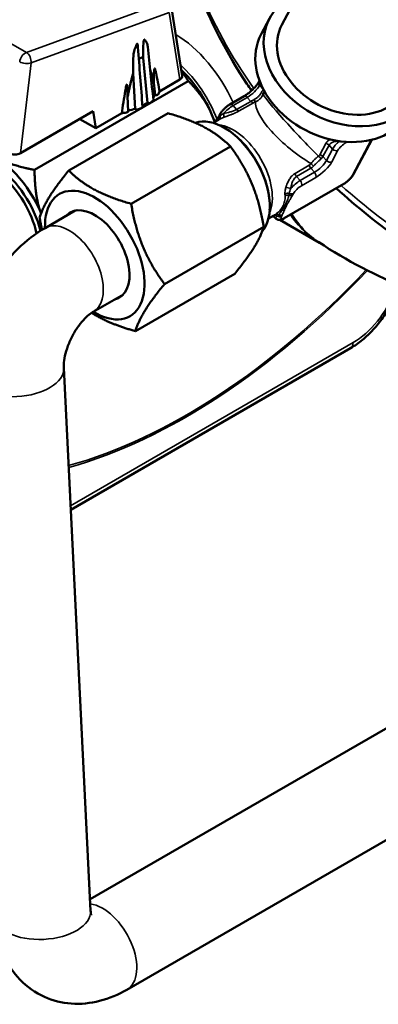
# Model space of a CAD drawing. Units: millimetres. Extents: x 125 to 834, y 104 to 986.
# Drawn here: x 213 to 257, y 133 to 255 of the extents above; entities that cross this region are included whole.
import ezdxf

# ---------------------------------------------------------------- set-up
doc = ezdxf.new("R2010")
doc.units = ezdxf.units.MM
doc.layers.add('Visible (ISO)', color=7, linetype='Continuous', lineweight=50)
doc.layers.add('Visible Narrow (ISO)', color=7, linetype='Continuous', lineweight=35)

msp = doc.modelspace()

# ---------------------------------------------------------------- linework, layer by layer
at = {"layer": 'Visible (ISO)'}
for p, q in [((245.453, 254.265), (249.086, 261.165)), ((231.761, 256.387), (233.09, 247.951)), ((242.888, 253.108), (243.922, 255.071)), ((228.234, 250.187), (228.756, 244.597)), ((226.977, 248.229), (227.239, 243.863)), ((233.846, 247.295), (214.754, 236.272)), ((229.573, 247.058), (229.745, 245.587)), ((232.794, 247.483), (230.263, 246.021)), ((242.593, 247.172), (242.687, 247.35)), ((226.268, 246.366), (226.384, 243.531)), ((239.006, 244.4), (240.774, 245.421)), ((242.53, 244.913), (242.53, 244.913)), ((222.009, 243.542), (213.012, 238.348)), ((218.993, 236.188), (231.323, 243.307)), ((222.339, 241.446), (222.009, 243.542)), ((225.587, 243.321), (222.339, 241.446)), ((236.604, 243.531), (237.118, 242.207)), ((237.706, 243.032), (237.808, 243.225)), ((220.359, 242.589), (222.339, 241.446)), ((237.597, 242.484), (236.946, 242.108)), ((254.368, 235.728), (256.623, 240.011)), ((239.074, 239.185), (226.744, 232.066)), ((245.745, 230.266), (253.17, 234.553)), ((215.391, 231.283), (215.555, 230.86)), ((219.777, 231.214), (216.046, 229.06)), ((244.447, 230.62), (243.796, 230.244)), ((244.447, 230.62), (244.448, 230.62)), ((244.58, 230.373), (244.677, 230.265)), ((250.149, 227.229), (245.224, 230.072)), ((230.884, 222.102), (243.214, 229.22)), ((227.273, 216.259), (239.603, 223.378)), ((225.777, 220.822), (222.046, 218.668)), ((219.253, 194.087), (254.008, 214.152)), ((218.383, 211.688), (221.712, 144.325)), ((221.642, 145.747), (271.61, 174.596)), ((226.205, 134.525), (277.61, 164.203))]:
    msp.add_line(p, q, dxfattribs=at)
for centre, major_axis, ratio, start_param, end_param in [((253.106, 250.234), (-9.184, 4.837), 0.7672558, 5.6974998, 10.0104635), ((253.106, 250.234), (-7.654, 4.031), 0.7672558, 0, 3.1415927), ((252.072, 248.271), (-9.184, 4.837), 0.7672558, 0, 3.1415927), ((230.824, 242.099), (-5.024, 8.701), 0.5773503, 4.5473594, 5.1900522), ((232.087, 247.891), (-1.007, -0.012), 0.5772419, 2.342498, 3.225285), ((224.389, 246.713), (-5.7, 0), 0.5773503, 2.2911858, 2.443461), ((224.389, 246.713), (5.7, 0), 0.5773503, 5.8160305, 5.9341195), ((224.389, 246.713), (-5.7, 0), 0.5773503, 1.9275373, 2.0943951), ((238.305, 234.983), (-4, 6.928), 0.5773503, 3.3420075, 6.1814955), ((209.611, 229.852), (-4.375, 7.578), 0.5773503, 4.2481376, 6.5472825), ((212.305, 238.756), (-1.005, -0.009), 0.5772911, 0.775277, 2.3460733), ((209.292, 229.668), (-4.223, 7.315), 0.5773503, 4.2253135, 6.2831853), ((209.611, 229.852), (-5.024, 8.701), 0.5773503, 4.5473594, 5.4010173), ((222.227, 225.701), (4.375, -7.578), 0.5773503, 5.4679741, 10.2399898), ((222.227, 225.701), (-3.05, 5.283), 0.5773503, 2.9602729, 6.4645051)]:
    msp.add_ellipse(centre, major_axis=major_axis, ratio=ratio, start_param=start_param, end_param=end_param, dxfattribs=at)
for points, knots in [([(231.71, 271.732), (232.241, 267.355), (233.346, 263.038), (236.54, 254.724), (238.628, 250.725), (241.312, 246.67), (241.501, 246.389), (241.693, 246.109)], [5.65117816, 5.65117816, 5.65117816, 5.65117816, 5.88229934, 5.88229934, 6.11342053, 6.11342053, 6.13073915, 6.13073915, 6.13073915, 6.13073915]), ([(227.586, 251.491), (227.578, 251.6), (227.567, 251.694), (227.548, 251.816), (227.536, 251.878), (227.516, 251.923), (227.511, 251.932), (227.503, 251.94), (227.501, 251.943), (227.495, 251.945), (227.493, 251.945), (227.489, 251.944), (227.487, 251.943), (227.483, 251.941), (227.481, 251.939), (227.476, 251.934), (227.474, 251.93), (227.464, 251.913), (227.457, 251.899), (227.354, 251.687), (227.263, 251.459), (227.16, 251.161), (227.135, 251.089), (227.108, 250.999), (227.093, 250.915), (227.045, 250.599), (227.012, 250.202), (226.983, 249.498), (226.977, 249.235), (226.977, 248.734), (226.977, 248.481), (226.977, 248.229)], [0.8641645, 0.8641645, 0.8641645, 0.8641645, 1.1954035, 1.1954035, 1.4010016, 1.4010016, 1.4476423, 1.4476423, 1.4676454, 1.4676454, 1.4792402, 1.4792402, 1.4886833, 1.4886833, 1.4990455, 1.4990455, 1.5139424, 1.5139424, 1.5666624, 1.5666624, 2.3185637, 2.3185637, 2.4250288, 2.4250288, 2.6357598, 2.6357598, 3.4810919, 3.4810919, 3.9695854, 3.9695854, 4.4676164, 4.4676164, 4.4676164, 4.4676164]), ([(228.807, 251.529), (228.792, 251.67), (228.776, 251.778), (228.751, 251.899), (228.737, 251.955), (228.716, 251.997), (228.695, 252.035), (228.584, 252.227), (228.493, 252.348), (228.391, 252.439), (228.385, 252.447), (228.374, 252.451), (228.372, 252.452), (228.367, 252.451), (228.365, 252.45), (228.361, 252.448), (228.359, 252.446), (228.355, 252.442), (228.353, 252.439), (228.348, 252.43), (228.345, 252.424), (228.333, 252.397), (228.324, 252.367), (228.291, 252.205), (228.276, 252.038), (228.234, 251.52), (228.234, 251.025), (228.234, 250.187)], [0.42586225, 0.42586225, 0.42586225, 0.42586225, 0.55679084, 0.55679084, 0.63407012, 0.63407012, 0.65814876, 0.65814876, 0.7551776, 0.7551776, 0.76203164, 0.76203164, 0.76384737, 0.76384737, 0.76515437, 0.76515437, 0.76639133, 0.76639133, 0.76800418, 0.76800418, 0.77092525, 0.77092525, 0.78094066, 0.78094066, 0.80826313, 0.80826313, 0.93831375, 0.93831375, 0.93831375, 0.93831375]), ([(230.263, 246.021), (230.186, 246.611), (229.959, 247.675), (229.806, 248.393), (229.777, 248.525), (229.736, 248.713), (229.731, 248.735), (229.716, 248.792), (229.703, 248.832), (229.685, 248.857), (229.68, 248.862), (229.673, 248.865), (229.67, 248.865), (229.666, 248.864), (229.664, 248.863), (229.66, 248.861), (229.659, 248.859), (229.655, 248.855), (229.653, 248.852), (229.648, 248.843), (229.645, 248.837), (229.632, 248.804), (229.624, 248.765), (229.596, 248.597), (229.586, 248.4), (229.573, 248.084), (229.573, 247.874), (229.573, 247.058)], [0, 0, 0, 0, 0.23532203, 0.23532203, 0.28824614, 0.28824614, 0.31158793, 0.31158793, 0.35765004, 0.35765004, 0.37132064, 0.37132064, 0.37667048, 0.37667048, 0.3805722, 0.3805722, 0.38430121, 0.38430121, 0.3892618, 0.3892618, 0.39837664, 0.39837664, 0.44191911, 0.44191911, 0.61110917, 0.61110917, 0.98382346, 0.98382346, 0.98382346, 0.98382346]), ([(226.268, 246.365), (226.263, 246.484), (226.256, 246.597), (226.236, 246.756), (226.227, 246.802), (226.213, 246.837), (226.209, 246.845), (226.202, 246.853), (226.2, 246.855), (226.195, 246.857), (226.193, 246.857), (226.189, 246.857), (226.188, 246.856), (226.184, 246.854), (226.182, 246.852), (226.177, 246.848), (226.175, 246.844), (226.167, 246.83), (226.161, 246.816), (226.137, 246.747), (226.121, 246.665), (226.047, 246.241), (226.029, 246.137), (225.887, 245.309), (225.663, 243.999), (225.587, 243.321)], [0.12811185, 0.12811185, 0.12811185, 0.12811185, 0.15682369, 0.15682369, 0.17873041, 0.17873041, 0.18491464, 0.18491464, 0.18759358, 0.18759358, 0.18916097, 0.18916097, 0.19044781, 0.19044781, 0.19187491, 0.19187491, 0.19394667, 0.19394667, 0.20004755, 0.20004755, 0.22046995, 0.22046995, 0.22716415, 0.22716415, 0.27357547, 0.27357547, 0.27357547, 0.27357547]), ([(240.774, 245.421), (240.887, 245.486), (241.01, 245.566), (241.274, 245.756), (241.414, 245.866), (241.692, 246.104), (241.829, 246.232), (242.081, 246.488), (242.196, 246.616), (242.389, 246.854), (242.468, 246.964), (242.553, 247.1), (242.575, 247.138), (242.593, 247.172)], [4.712389, 4.712389, 4.712389, 4.712389, 4.9870482, 4.9870482, 5.2796439, 5.2796439, 5.5786128, 5.5786128, 5.8756276, 5.8756276, 6.1605884, 6.1605884, 6.2831853, 6.2831853, 6.2831853, 6.2831853]), ([(229.745, 245.587), (229.778, 245.58), (229.81, 245.573), (229.869, 245.562), (229.896, 245.56), (229.948, 245.563), (229.973, 245.567), (230.02, 245.581), (230.04, 245.59), (230.072, 245.611), (230.084, 245.624), (230.101, 245.65), (230.138, 245.717), (230.218, 245.886), (230.265, 245.979), (230.263, 246.021)], [0, 0, 0, 0, 0.010451871, 0.010451871, 0.018411038, 0.018411038, 0.026193683, 0.026193683, 0.034438697, 0.034438697, 0.043221026, 0.043221026, 0.051261662, 0.051261662, 0.059757685, 0.059757685, 0.059757685, 0.059757685]), ([(228.756, 244.597), (228.834, 244.559), (228.847, 244.553), (228.891, 244.54), (228.916, 244.536), (228.967, 244.533), (228.993, 244.535), (229.041, 244.544), (229.063, 244.55), (229.14, 244.585), (229.235, 244.668), (229.352, 244.766), (229.461, 244.857), (229.498, 244.899), (229.505, 244.913), (229.509, 244.934), (229.509, 244.94), (229.509, 244.946)], [0, 0, 0, 0, 0.03062495, 0.03062495, 0.06561116, 0.06561116, 0.09982255, 0.09982255, 0.13268076, 0.13268076, 0.23047176, 0.23047176, 0.2597926, 0.2597926, 0.27186485, 0.27186485, 0.27746675, 0.27746675, 0.27746675, 0.27746675]), ([(239.006, 244.4), (238.913, 244.347), (238.819, 244.284), (238.633, 244.147), (238.54, 244.072), (238.362, 243.914), (238.276, 243.83), (238.117, 243.661), (238.043, 243.575), (237.913, 243.402), (237.855, 243.315), (237.808, 243.225)], [1.5707963, 1.5707963, 1.5707963, 1.5707963, 1.8849556, 1.8849556, 2.1991149, 2.1991149, 2.5132741, 2.5132741, 2.8274334, 2.8274334, 3.1415927, 3.1415927, 3.1415927, 3.1415927]), ([(225.587, 243.321), (225.662, 243.32), (225.835, 243.349), (226.088, 243.39), (226.22, 243.412), (226.274, 243.425), (226.296, 243.431), (226.339, 243.454), (226.354, 243.466), (226.38, 243.498), (226.383, 243.514), (226.384, 243.527), (226.384, 243.529), (226.384, 243.531)], [0.000001, 0.000001, 0.000001, 0.000001, 0.022649054, 0.022649054, 0.035850269, 0.035850269, 0.041433592, 0.041433592, 0.046112209, 0.046112209, 0.052176117, 0.052176117, 0.053650343, 0.053650343, 0.053650343, 0.053650343]), ([(227.239, 243.863), (227.29, 243.811), (227.299, 243.803), (227.332, 243.782), (227.354, 243.773), (227.401, 243.761), (227.426, 243.757), (227.476, 243.756), (227.5, 243.758), (227.593, 243.776), (227.732, 243.834), (227.899, 243.903), (228.056, 243.967), (228.116, 244), (228.13, 244.011), (228.155, 244.04), (228.16, 244.054), (228.162, 244.072), (228.162, 244.076), (228.162, 244.08)], [0, 0, 0, 0, 0.03062495, 0.03062495, 0.06561116, 0.06561116, 0.09982255, 0.09982255, 0.13268076, 0.13268076, 0.23047176, 0.23047176, 0.2597926, 0.2597926, 0.27186485, 0.27186485, 0.28609043, 0.28609043, 0.29081354, 0.29081354, 0.29081354, 0.29081354]), ([(237.275, 242.298), (237.276, 242.299), (237.276, 242.299), (237.43, 242.554), (237.59, 242.811), (237.706, 243.032)], [0.30786662, 0.30786662, 0.30786662, 0.30786662, 0.30801798, 0.30801798, 0.43341373, 0.43341373, 0.43341373, 0.43341373]), ([(243.948, 231.265), (243.997, 232.043), (243.925, 232.856), (243.577, 234.498), (243.301, 235.326), (242.576, 236.931), (242.128, 237.708), (241.1, 239.138), (240.521, 239.792), (239.273, 240.914), (238.605, 241.383), (237.907, 241.729)], [5.0782402, 5.0782402, 5.0782402, 5.0782402, 5.4205919, 5.4205919, 5.7629436, 5.7629436, 6.1052953, 6.1052953, 6.447647, 6.447647, 6.7899987, 6.7899987, 6.7899987, 6.7899987]), ([(253.17, 234.553), (253.263, 234.606), (253.356, 234.669), (253.543, 234.806), (253.635, 234.881), (253.814, 235.039), (253.9, 235.123), (254.059, 235.292), (254.132, 235.378), (254.263, 235.551), (254.32, 235.638), (254.368, 235.728)], [4.712389, 4.712389, 4.712389, 4.712389, 5.0265482, 5.0265482, 5.3407075, 5.3407075, 5.6548668, 5.6548668, 5.969026, 5.969026, 6.2831853, 6.2831853, 6.2831853, 6.2831853]), ([(252.222, 234.006), (254.776, 231.658), (257.506, 229.478), (264.19, 224.842), (268.254, 222.531), (272.483, 220.599)], [6.40170923, 6.40170923, 6.40170923, 6.40170923, 6.5756629, 6.5756629, 6.80678408, 6.80678408, 6.80678408, 6.80678408]), ([(244.58, 230.373), (244.539, 230.419), (244.488, 230.455), (244.392, 230.5), (244.345, 230.51), (244.311, 230.513)], [0, 0, 0, 0, 0.023877844, 0.023877844, 0.046889343, 0.046889343, 0.046889343, 0.046889343]), ([(244.677, 230.265), (244.722, 230.215), (244.777, 230.173), (244.892, 230.11), (244.953, 230.091), (245.08, 230.066), (245.144, 230.065), (245.273, 230.076), (245.335, 230.09), (245.454, 230.126), (245.51, 230.148), (245.62, 230.198), (245.675, 230.226), (245.735, 230.26), (245.74, 230.263), (245.745, 230.266)], [3.78668375, 3.78668375, 3.78668375, 3.78668375, 3.88519515, 3.88519515, 3.99428966, 3.99428966, 4.13960841, 4.13960841, 4.32474945, 4.32474945, 4.5098905, 4.5098905, 4.69503155, 4.69503155, 4.71238898, 4.71238898, 4.71238898, 4.71238898]), ([(216.046, 229.06), (214.808, 228.345), (213.69, 227.466), (211.668, 225.481), (210.764, 224.374), (209.183, 221.996), (208.506, 220.726), (207.408, 218.087), (206.988, 216.718), (206.448, 213.933), (206.327, 212.517), (206.398, 211.095)], [4.712389, 4.712389, 4.712389, 4.712389, 5.0265482, 5.0265482, 5.3407075, 5.3407075, 5.6548668, 5.6548668, 5.969026, 5.969026, 6.2831853, 6.2831853, 6.2831853, 6.2831853]), ([(277.434, 218.336), (276.868, 218.348), (276.304, 218.369), (270.708, 218.691), (265.713, 219.818), (257.194, 223.076), (253.508, 225.007), (250.047, 227.296)], [1.4327249, 1.4327249, 1.4327249, 1.4327249, 1.6134841, 1.6134841, 3.2302414, 3.2302414, 4.5599347, 4.5599347, 4.5599347, 4.5599347]), ([(259.861, 221.384), (259.629, 220.784), (259.355, 220.192), (258.736, 219.041), (258.391, 218.482), (257.641, 217.42), (257.236, 216.917), (256.38, 215.982), (255.929, 215.552), (254.992, 214.781), (254.506, 214.44), (254.008, 214.152)], [2.0943951, 2.0943951, 2.0943951, 2.0943951, 2.3038346, 2.3038346, 2.5132741, 2.5132741, 2.7227136, 2.7227136, 2.9321531, 2.9321531, 3.1415927, 3.1415927, 3.1415927, 3.1415927]), ([(222.046, 218.668), (221.9, 218.583), (221.714, 218.458), (221.292, 218.114), (221.053, 217.891), (220.553, 217.345), (220.292, 217.017), (219.784, 216.278), (219.541, 215.864), (219.111, 215.001), (218.926, 214.552), (218.639, 213.686), (218.536, 213.27), (218.409, 212.533), (218.381, 212.209), (218.377, 211.85), (218.379, 211.765), (218.383, 211.688)], [4.712389, 4.712389, 4.712389, 4.712389, 4.9022012, 4.9022012, 5.1026967, 5.1026967, 5.3176114, 5.3176114, 5.543795, 5.543795, 5.7738498, 5.7738498, 5.9987163, 5.9987163, 6.2106529, 6.2106529, 6.2831853, 6.2831853, 6.2831853, 6.2831853]), ([(221.712, 144.325), (221.723, 144.119), (221.748, 143.967), (221.784, 143.817), (221.795, 143.786), (221.795, 143.786)], [0, 0, 0, 0, 0.1923781, 0.1923781, 0.32572047, 0.32572047, 0.32572047, 0.32572047]), ([(209.727, 143.733), (209.797, 142.312), (210.057, 140.88), (211.104, 138.153), (211.88, 136.847), (213.811, 134.878), (214.842, 134.148), (217.031, 133.169), (218.167, 132.895), (220.506, 132.717), (221.701, 132.848), (224.036, 133.438), (225.164, 133.924), (226.205, 134.525)], [0, 0, 0, 0, 0.3141593, 0.3141593, 0.6143277, 0.6143277, 0.8474972, 0.8474972, 1.0659289, 1.0659289, 1.3067574, 1.3067574, 1.5707963, 1.5707963, 1.5707963, 1.5707963])]:
    msp.add_open_spline(points, degree=3, knots=knots, dxfattribs=at)
for points in [[(227.586, 251.491), (227.778, 249.021), (227.97, 246.55), (228.162, 244.08)], [(228.807, 251.529), (229.041, 249.335), (229.275, 247.141), (229.509, 244.946)], [(244.311, 230.513), (244.293, 230.515), (244.278, 230.515), (244.266, 230.515)]]:
    msp.add_open_spline(points, degree=3, dxfattribs=at)
for points, weights in [([(228.234, 250.187), (227.969, 250.29), (227.705, 249.956)], [1.07844926126, 1.0819716586, 1.07946996712]), ([(226.977, 248.229), (226.654, 247.113), (226.31, 245.333)], [1.06178248231, 1.04956698401, 1.02938337063]), ([(229.573, 247.058), (229.335, 248.036), (229.108, 248.705)], [1.02740642945, 1.04149192836, 1.05184124186]), ([(233.846, 247.295), (233.464, 247.957), (233.002, 248.505)], [2.36909976466, 2.43005030612, 2.47072822397]), ([(236.604, 243.531), (235.662, 245.479), (233.846, 247.295)], [2.54636562452, 2.51923397176, 2.36909976466]), ([(239.074, 239.185), (236.318, 241.892), (231.323, 243.307)], [1.04422863406, 1.20577136594, 1.04422863406]), ([(243.214, 229.22), (242.263, 234.849), (239.074, 239.185)], [1.04422863406, 1.20577136594, 1.04422863406]), ([(210.297, 237.621), (212.03, 236.796), (214.754, 236.272)], [2.54638344452, 2.51925160189, 2.36911634412]), ([(214.754, 236.272), (214.754, 233.408), (215.391, 231.283)], [2.36911614253, 2.51925138753, 2.54638322785]), ([(215.383, 230.346), (216.068, 232.621), (218.993, 236.188)], [1.04422863406, 1.20577136594, 1.04422863406]), ([(218.993, 236.188), (221.749, 233.481), (226.744, 232.066)], [1.04422863406, 1.20577136594, 1.04422863406]), ([(226.744, 232.066), (227.695, 226.437), (230.884, 222.102)], [1.04422863406, 1.20577136594, 1.04422863406]), ([(215.674, 228.838), (215.516, 229.558), (215.383, 230.346)], [1.07919196098, 1.0641725565, 1.04422863406]), ([(239.603, 223.378), (242.528, 226.945), (243.214, 229.22)], [1.04422863406, 1.20577136594, 1.04422863406]), ([(230.884, 222.102), (227.959, 218.534), (227.273, 216.259)], [1.04422863406, 1.20577136594, 1.04422863406]), ([(227.273, 216.259), (223.918, 217.209), (221.834, 218.534)], [1.04422863406, 1.14748493819, 1.1187406971])]:
    msp.add_rational_spline(points, weights, degree=2, dxfattribs=at)
at = {"layer": 'Visible Narrow (ISO)'}
for p, q in [((213.729, 250.843), (230.902, 257.108)), ((231.481, 255.823), (214.308, 249.558)), ((232.794, 247.483), (231.481, 255.823)), ((208.072, 254.109), (213.729, 250.843)), ((214.308, 249.558), (213.012, 238.348)), ((242.824, 247.004), (242.682, 246.735)), ((242.682, 246.735), (243.123, 246.243)), ((243.123, 246.243), (243.154, 246.301)), ((243.309, 246.013), (243.24, 245.881)), ((241.173, 245.272), (239.405, 244.251)), ((239.847, 243.759), (241.614, 244.779)), ((241.926, 244.607), (240.158, 243.586)), ((241.614, 244.779), (241.173, 245.272)), ((239.405, 244.251), (239.847, 243.759)), ((250.181, 238.135), (250.928, 239.554)), ((253.55, 239.744), (253.44, 239.68)), ((254.246, 235.604), (256.559, 239.995)), ((251.319, 239.35), (250.572, 237.932)), ((251.013, 237.439), (251.76, 238.858)), ((251.76, 238.858), (251.319, 239.35)), ((252.434, 238.705), (251.687, 237.286)), ((250.572, 237.932), (251.013, 237.439)), ((247.1, 235.84), (248.867, 236.861)), ((249.063, 236.468), (247.295, 235.448)), ((247.736, 234.955), (249.504, 235.976)), ((249.504, 235.976), (249.063, 236.468)), ((245.816, 230.342), (253.24, 234.628)), ((247.295, 235.448), (247.736, 234.955)), ((249.675, 235.334), (247.907, 234.314)), ((246.901, 233.338), (246.8, 233.146)), ((245.836, 231.839), (245.836, 231.839)), ((245.508, 230.693), (245.407, 230.501)), ((254.319, 214.839), (219.228, 194.58))]:
    msp.add_line(p, q, dxfattribs=at)
for centre, major_axis, ratio, start_param, end_param in [((291.347, 265.885), (-55.597, 29.278), 0.7672558, 0.4882749, 0.9878042), ((232.115, 242.845), (-6.33, 10.964), 0.5773503, 4.5458721, 5.4791508), ((213.601, 249.966), (-0.5, -0.866), 0.5773503, 3.7449787, 5.3557427), ((213.601, 249.966), (-0.343, 0.939), 0.6723188, 4.0361422, 5.6069385), ((213.601, 249.966), (-0.993, 0.115), 0.4898017, 0.8470119, 2.4178082), ((230.824, 242.099), (5.334, -9.238), 0.5773503, 1.2931609, 2.0803413), ((243.036, 246.939), (-0.442, 0.233), 0.7672558, 0, 1.120282), ((241.621, 246.123), (1.117, 1.001), 0.2792583, 4.0672979, 5.6380942), ((242.661, 245.801), (0.463, -0.189), 0.4508094, 0.1558871, 1.1007402), ((242.77, 246.039), (0.442, -0.233), 0.7672558, 0.2083824, 1.120282), ((248.032, 240.599), (-4.97, 5.261), 0.0568651, 0.2372295, 2.0421849), ((239.256, 243.967), (-0.25, 0.433), 0.5773503, 5.0614548, 6.2831853), ((241.024, 244.988), (-0.25, 0.433), 0.5773503, 5.0614548, 6.2831853), ((241.764, 245.063), (0.25, -0.433), 0.5773503, 5.0614548, 5.9733544), ((242.038, 245.196), (0.192, -0.462), 0.2170068, 5.0727002, 6.0175533), ((248.032, 240.599), (-5.661, 4.584), 0.3165494, 0.1983206, 2.003276), ((238.25, 242.992), (-0.442, 0.233), 0.7672558, 0, 0.6958916), ((237.984, 243.206), (0.186, -0.464), 0.4898875, 0.1279088, 1.4796283), ((238.957, 243.4), (-1.117, -1.001), 0.2792583, 4.0672979, 5.1538339), ((239.996, 244.042), (0.25, -0.433), 0.5773503, 5.0614548, 5.9733544), ((232.115, 242.845), (-6.33, 10.964), 0.5773503, 4.4429756, 4.44298), ((237.211, 242.827), (0.299, -0.401), 0.9054046, 0.0813447, 0.9478423), ((237.342, 242.914), (0.252, -0.432), 0.8947227, 0.0034562, 1.1695239), ((238.149, 242.799), (-0.442, 0.233), 0.7672558, 0, 0.5676192), ((239.441, 235.639), (3.425, -5.932), 0.5773503, 0.3928566, 2.748736), ((250.965, 239.146), (0.442, -0.233), 0.7672558, 1.120282, 2.0321816), ((252.821, 239.47), (-1.117, -1.001), 0.2792583, 4.6557556, 5.6380942), ((253.141, 239.113), (-0.745, -0.667), 0.2792583, 4.0672979, 5.6380942), ((253.12, 240.038), (0.25, -0.433), 0.5773503, 0.3490659, 0.5643393), ((252.114, 239.062), (0.442, -0.233), 0.7672558, 4.2618747, 5.832671), ((249.952, 236.827), (1.117, 1.001), 0.2792583, 4.0672979, 5.6380942), ((250.273, 236.469), (1.489, 1.335), 0.2792583, 4.0672979, 5.6380942), ((250.055, 237.551), (0.291, -0.406), 0.5899367, 1.4007908, 2.345644), ((250.218, 237.728), (0.442, -0.233), 0.7672558, 1.120282, 2.0321816), ((251.367, 237.643), (0.442, -0.233), 0.7672558, 4.2618747, 5.832671), ((247.445, 235.731), (0.25, -0.433), 0.5773503, 4.1495552, 5.0614548), ((249.212, 236.752), (0.25, -0.433), 0.5773503, 4.1495552, 5.0614548), ((249.432, 236.946), (0.391, -0.311), 0.356134, 3.979675, 4.9245282), ((249.355, 235.692), (0.25, -0.433), 0.5773503, 0.3490659, 1.9198622), ((247.288, 234.104), (-1.117, -1.001), 0.2792583, 4.0672979, 5.1538339), ((247.587, 234.671), (0.25, -0.433), 0.5773503, 0.3490659, 1.9198622), ((252.92, 234.986), (0.25, -0.433), 0.5773503, 0, 0.3490659), ((253.539, 235.196), (0.745, 0.667), 0.2792583, 4.0672979, 5.6380942), ((253.926, 235.961), (0.442, -0.233), 0.7672558, 5.832671, 6.2831853), ((246.201, 233.029), (-0.499, -0.032), 0.7069557, 4.2764887, 5.4496767), ((246.315, 233.91), (-0.481, 0.138), 0.2534904, 4.255612, 5.6073315), ((247.609, 233.746), (-0.745, -0.667), 0.2792583, 4.0672979, 5.6380942), ((291.347, 265.885), (-55.597, 29.278), 0.7672558, 1.2569744, 1.6438808), ((246.215, 232.781), (-0.499, -0.023), 0.7437851, 4.4095328, 5.45472), ((246.48, 233.504), (-0.442, 0.233), 0.7672558, 1.6729449, 2.6910784), ((246.581, 233.696), (-0.442, 0.233), 0.7672558, 1.5446724, 2.6910784), ((219.046, 223.864), (3, -5.196), 0.5773503, 0, 3.1415927), ((244.264, 230.016), (0.046, 0.498), 0.9769354, 5.479233, 6.2831853), ((244.706, 230.192), (-0.251, 0.432), 0.7193161, 5.1076416, 6.2808296), ((245.794, 231.267), (-1.117, -1.001), 0.2792583, 6.1223545, 6.2831853), ((244.923, 230.328), (-0.28, 0.415), 0.699316, 5.1802411, 6.2254283), ((245.087, 230.858), (-0.442, 0.233), 0.7672558, 1.5446724, 2.6910784), ((245.188, 231.05), (0.442, -0.233), 0.7672558, 4.8145375, 5.832671), ((246.114, 230.909), (-0.745, -0.667), 0.2792583, 5.6380942, 7.2088905), ((245.495, 230.699), (0.25, -0.433), 0.5773503, 0, 0.3490659), ((233.655, 273.125), (-41.185, -71.334), 0.5773503, 0.5307339, 1.1781726), ((233.652, 273.126), (41.315, 71.56), 0.5773503, 3.6733826, 4.3211987), ((254.319, 221.779), (-4.25, -7.361), 0.5773503, 0.7853982, 1.8325957), ((253.258, 215.452), (0.75, -1.299), 0.5773503, 0, 0.7853982), ((212.39, 211.391), (5.993, 0.296), 0.5424961, 3.1415927, 6.2831853), ((215.72, 144.029), (5.993, 0.296), 0.5424961, 3.1415927, 6.2831853), ((223.205, 139.721), (3, -5.196), 0.5773503, 0, 2.7263931)]:
    msp.add_ellipse(centre, major_axis=major_axis, ratio=ratio, start_param=start_param, end_param=end_param, dxfattribs=at)
for points, knots in [([(242.012, 244.995), (242.111, 245.045), (242.207, 245.104), (242.391, 245.236), (242.48, 245.31), (242.642, 245.467), (242.716, 245.551), (242.846, 245.724), (242.901, 245.812), (242.947, 245.902)], [0, 0, 0, 0, 0.25, 0.25, 0.5, 0.5, 0.75, 0.75, 1, 1, 1, 1]), ([(243.132, 245.647), (243.093, 245.548), (243.043, 245.452), (242.92, 245.27), (242.848, 245.183), (242.686, 245.026), (242.596, 244.955), (242.404, 244.832), (242.303, 244.781), (242.197, 244.74)], [0, 0, 0, 0, 0.25, 0.25, 0.5, 0.5, 0.75, 0.75, 1, 1, 1, 1]), ([(237.796, 242.953), (237.842, 242.996), (237.902, 243.044), (237.975, 243.095), (238.048, 243.145), (238.132, 243.198), (238.227, 243.254)], [0, 0, 0, 0, 0.5034107, 0.5034107, 0.5034107, 1, 1, 1, 1]), ([(240.158, 243.586), (240.075, 243.538), (239.985, 243.491), (239.89, 243.444), (239.861, 243.43), (239.832, 243.416), (239.803, 243.402), (239.773, 243.388), (239.743, 243.374), (239.713, 243.36), (239.709, 243.358), (239.705, 243.357), (239.702, 243.355), (239.624, 243.32), (239.544, 243.285), (239.463, 243.251), (239.42, 243.234), (239.378, 243.216), (239.334, 243.199), (239.291, 243.181), (239.248, 243.164), (239.204, 243.147), (239.199, 243.144), (239.193, 243.142), (239.188, 243.14), (239.15, 243.125), (239.112, 243.11), (239.074, 243.096), (238.997, 243.066), (238.921, 243.037), (238.846, 243.008), (238.788, 242.986), (238.731, 242.964), (238.674, 242.943), (238.508, 242.88), (238.348, 242.818), (238.197, 242.757)], [0, 0, 0, 0, 0.15625, 0.15625, 0.15625, 0.203125, 0.203125, 0.203125, 0.25, 0.25, 0.25, 0.2556803, 0.2556803, 0.2556803, 0.375, 0.375, 0.375, 0.4375, 0.4375, 0.4375, 0.5, 0.5, 0.5, 0.5080682, 0.5080682, 0.5080682, 0.5625, 0.5625, 0.5625, 0.671875, 0.671875, 0.671875, 0.7558395, 0.7558395, 0.7558395, 1, 1, 1, 1]), ([(238.227, 243.254), (238.48, 243.317), (238.763, 243.379), (239.052, 243.458), (239.197, 243.498), (239.339, 243.541), (239.476, 243.591), (239.614, 243.641), (239.74, 243.697), (239.847, 243.759)], [0, 0, 0, 0, 0.5, 0.5, 0.5, 0.75, 0.75, 0.75, 1, 1, 1, 1]), ([(237.317, 242.322), (237.373, 242.404), (237.43, 242.483), (237.487, 242.558), (237.553, 242.648), (237.619, 242.733), (237.68, 242.813)], [0.76024795, 0.76024795, 0.76024795, 0.76024795, 0.87026634, 0.87026634, 0.87026634, 1, 1, 1, 1]), ([(238.197, 242.757), (238.063, 242.702), (237.943, 242.652), (237.84, 242.605), (237.739, 242.56), (237.659, 242.52), (237.597, 242.484)], [0, 0, 0, 0, 0.5, 0.5, 0.5, 0.9858619, 0.9858619, 0.9858619, 0.9858619]), ([(250.928, 239.554), (250.964, 239.621), (251.01, 239.685), (251.066, 239.747), (251.083, 239.765), (251.101, 239.784), (251.12, 239.802), (251.138, 239.82), (251.158, 239.838), (251.179, 239.856), (251.181, 239.858), (251.184, 239.86), (251.186, 239.862), (251.239, 239.907), (251.297, 239.95), (251.359, 239.992), (251.391, 240.013), (251.425, 240.034), (251.46, 240.055), (251.46, 240.055), (251.46, 240.055), (251.46, 240.056)], [0, 0, 0, 0, 0.15625, 0.15625, 0.15625, 0.203125, 0.203125, 0.203125, 0.25, 0.25, 0.25, 0.25568028, 0.25568028, 0.25568028, 0.375, 0.375, 0.375, 0.4375, 0.4375, 0.4375, 0.43784366, 0.43784366, 0.43784366, 0.43784366]), ([(252.366, 239.875), (252.195, 239.839), (252.031, 239.796), (251.879, 239.742), (251.751, 239.696), (251.635, 239.643), (251.537, 239.577), (251.439, 239.512), (251.364, 239.436), (251.319, 239.35)], [0.20380424, 0.20380424, 0.20380424, 0.20380424, 0.5, 0.5, 0.5, 0.75, 0.75, 0.75, 1, 1, 1, 1]), ([(249.088, 237.051), (249.15, 237.141), (249.217, 237.23), (249.364, 237.403), (249.443, 237.488), (249.604, 237.644), (249.689, 237.718), (249.856, 237.85), (249.94, 237.908), (250.023, 237.958)], [0, 0, 0, 0, 0.25, 0.25, 0.5, 0.5, 0.75, 0.75, 1, 1, 1, 1]), ([(250.341, 237.651), (250.27, 237.59), (250.196, 237.523), (250.041, 237.379), (249.96, 237.302), (249.798, 237.145), (249.716, 237.064), (249.557, 236.903), (249.48, 236.823), (249.406, 236.745)], [0, 0, 0, 0, 0.25, 0.25, 0.5, 0.5, 0.75, 0.75, 1, 1, 1, 1]), ([(245.962, 234.093), (246.015, 234.269), (246.078, 234.442), (246.226, 234.784), (246.311, 234.953), (246.499, 235.263), (246.606, 235.409), (246.839, 235.659), (246.966, 235.763), (247.1, 235.84)], [0, 0, 0, 0, 0.25, 0.25, 0.5, 0.5, 0.75, 0.75, 1, 1, 1, 1]), ([(247.295, 235.448), (247.188, 235.386), (247.092, 235.295), (246.926, 235.074), (246.857, 234.947), (246.741, 234.68), (246.693, 234.536), (246.614, 234.248), (246.583, 234.104), (246.558, 233.958)], [0, 0, 0, 0, 0.25, 0.25, 0.5, 0.5, 0.75, 0.75, 1, 1, 1, 1]), ([(245.848, 233.269), (245.84, 233.384), (245.845, 233.512), (245.864, 233.653), (245.883, 233.794), (245.915, 233.941), (245.962, 234.093)], [0, 0, 0, 0, 0.5, 0.5, 0.5, 1, 1, 1, 1]), ([(246.558, 233.958), (246.511, 233.849), (246.474, 233.743), (246.446, 233.643), (246.418, 233.542), (246.399, 233.447), (246.391, 233.362)], [0, 0, 0, 0, 0.4965895, 0.4965895, 0.4965895, 1, 1, 1, 1]), ([(244.66, 230.753), (244.868, 230.892), (245.043, 231.042), (245.197, 231.209), (245.351, 231.375), (245.482, 231.558), (245.585, 231.753), (245.687, 231.948), (245.761, 232.153), (245.808, 232.368), (245.855, 232.583), (245.878, 232.811), (245.864, 233.039)], [0, 0, 0, 0, 0.25, 0.25, 0.25, 0.5, 0.5, 0.5, 0.75, 0.75, 0.75, 1, 1, 1, 1]), ([(246.347, 233.142), (246.32, 233.025), (246.284, 232.905), (246.244, 232.785), (246.207, 232.675), (246.166, 232.565), (246.122, 232.456), (246.12, 232.452), (246.119, 232.447), (246.117, 232.443), (246.072, 232.332), (246.023, 232.223), (245.973, 232.117), (245.924, 232.011), (245.872, 231.907), (245.819, 231.807), (245.766, 231.706), (245.711, 231.608), (245.655, 231.513), (245.599, 231.418), (245.541, 231.326), (245.481, 231.236), (245.479, 231.233), (245.477, 231.229), (245.474, 231.226), (245.415, 231.138), (245.352, 231.051), (245.286, 230.966), (245.215, 230.874), (245.139, 230.782), (245.055, 230.689)], [0, 0, 0, 0, 0.1301429, 0.1301429, 0.1301429, 0.25, 0.25, 0.25, 0.2549875, 0.2549875, 0.2549875, 0.3776263, 0.3776263, 0.3776263, 0.5, 0.5, 0.5, 0.6226037, 0.6226037, 0.6226037, 0.7456927, 0.7456927, 0.7456927, 0.75, 0.75, 0.75, 0.8702663, 0.8702663, 0.8702663, 1, 1, 1, 1]), ([(246.8, 233.146), (246.746, 233.043), (246.686, 232.937), (246.622, 232.829), (246.558, 232.721), (246.492, 232.612), (246.425, 232.503), (246.359, 232.393), (246.293, 232.284), (246.23, 232.177), (246.167, 232.069), (246.107, 231.964), (246.054, 231.862), (246, 231.76), (245.952, 231.661), (245.907, 231.564), (245.863, 231.467), (245.821, 231.372), (245.78, 231.277), (245.739, 231.182), (245.698, 231.088), (245.654, 230.991), (245.61, 230.894), (245.563, 230.796), (245.508, 230.693)], [0, 0, 0, 0, 0.1249786, 0.1249786, 0.1249786, 0.25, 0.25, 0.25, 0.375, 0.375, 0.375, 0.5, 0.5, 0.5, 0.625, 0.625, 0.625, 0.75, 0.75, 0.75, 0.875, 0.875, 0.875, 1, 1, 1, 1]), ([(244.897, 230.525), (244.832, 230.471), (244.777, 230.427), (244.735, 230.394), (244.693, 230.361), (244.663, 230.339), (244.647, 230.328)], [0, 0, 0, 0, 0.5034107, 0.5034107, 0.5034107, 1, 1, 1, 1]), ([(246.517, 230.712), (246.687, 230.46), (246.865, 230.216), (247.652, 229.209), (248.33, 228.532), (249.413, 227.697), (249.769, 227.455), (250.139, 227.235)], [-13.9336436, -13.9336436, -13.9336436, -13.9336436, -13.742057, -13.742057, -13.1137054, -13.1137054, -12.8222944, -12.8222944, -12.8222944, -12.8222944]), ([(250.047, 227.296), (249.833, 227.437), (249.624, 227.587), (248.688, 228.31), (248.02, 228.981), (247.166, 230.083), (246.919, 230.438), (246.688, 230.81)], [12.9383191, 12.9383191, 12.9383191, 12.9383191, 13.1137054, 13.1137054, 13.742057, 13.742057, 14.0192177, 14.0192177, 14.0192177, 14.0192177])]:
    msp.add_open_spline(points, degree=3, knots=knots, dxfattribs=at)
for points in [[(242.947, 245.902), (243.013, 246.033), (243.073, 246.148), (243.123, 246.243)], [(243.24, 245.881), (243.206, 245.817), (243.169, 245.738), (243.132, 245.647)], [(241.614, 244.779), (241.733, 244.848), (241.867, 244.921), (242.012, 244.995)], [(242.197, 244.74), (242.096, 244.697), (242.005, 244.652), (241.926, 244.607)], [(237.68, 242.813), (237.717, 242.861), (237.756, 242.907), (237.796, 242.953)], [(250.023, 237.958), (250.094, 238.012), (250.148, 238.072), (250.181, 238.135)], [(250.572, 237.932), (250.522, 237.836), (250.444, 237.742), (250.341, 237.651)], [(248.867, 236.861), (248.947, 236.907), (249.021, 236.971), (249.088, 237.051)], [(249.406, 236.745), (249.297, 236.63), (249.182, 236.537), (249.063, 236.468)], [(245.864, 233.039), (245.86, 233.114), (245.854, 233.19), (245.848, 233.269)], [(246.391, 233.362), (246.377, 233.288), (246.362, 233.214), (246.347, 233.142)], [(244.448, 230.62), (244.45, 230.621), (244.453, 230.623), (244.456, 230.625)], [(244.456, 230.625), (244.524, 230.664), (244.593, 230.707), (244.66, 230.753)], [(244.647, 230.328), (244.62, 230.339), (244.597, 230.354), (244.58, 230.373)], [(245.055, 230.689), (245.003, 230.633), (244.95, 230.578), (244.897, 230.525)]]:
    msp.add_open_spline(points, degree=3, dxfattribs=at)

doc.saveas('drawing.dxf')
